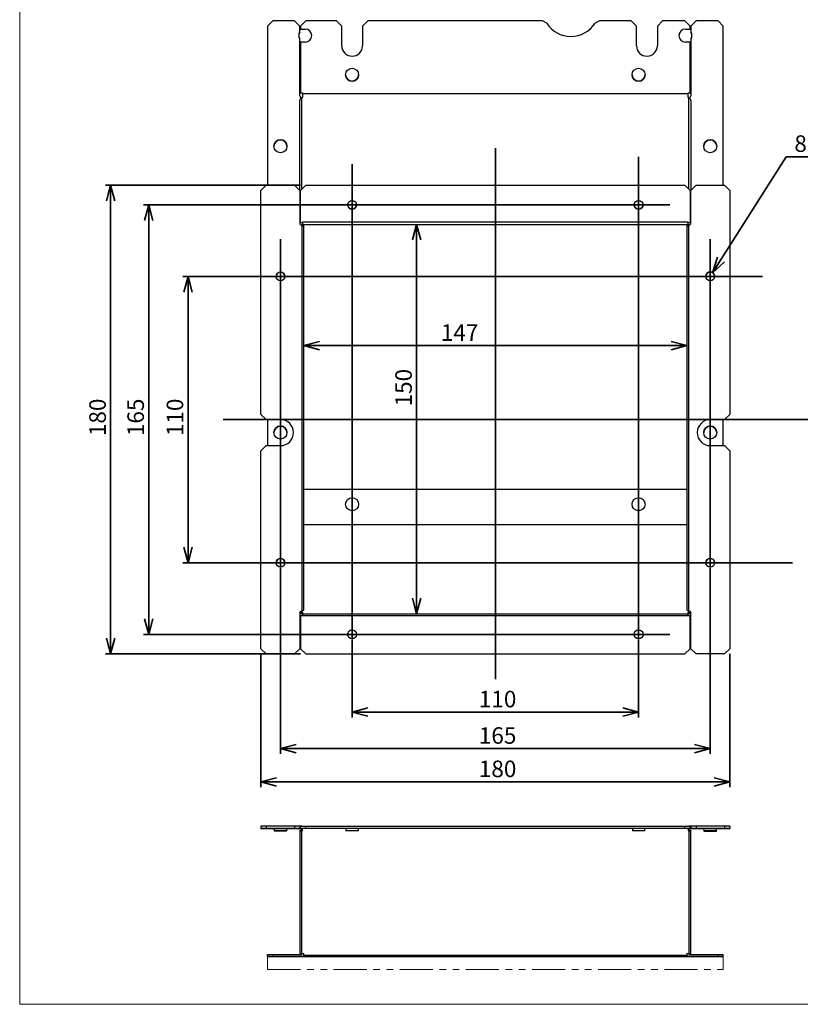
# Model space of a CAD drawing. Units: millimetres. Extents: x 18 to 824, y 14 to 582.
# Drawn here: x 18 to 318, y 14 to 392 of the extents above; entities that cross this region are included whole.
import ezdxf

# ---------------------------------------------------------------- set-up
doc = ezdxf.new("R2010")
doc.units = ezdxf.units.MM
doc.header["$LTSCALE"] = 2
doc.linetypes.add('PHANTOM', pattern=[12.7, 6.35, -1.27, 1.27, -1.27, 1.27, -1.27])
doc.styles.add('SLDTEXTSTYLE0', font='TXT', dxfattribs={"width": 0.7, "bigfont": 'bigfont'})
doc.dimstyles.new('SLDDIMSTYLE0', dxfattribs={"dimtxt": 7.276042, "dimasz": 6, "dimexe": 0, "dimexo": 0.0625, "dimgap": 1.81901, "dimtad": 3, "dimdec": 1, "dimrnd": 1e-09, "dimzin": 12, "dimdsep": 46, "dimtxsty": 'SLDTEXTSTYLE0', "dimblk1": 'OPEN30', "dimblk2": 'OPEN30', "dimsah": 1, "dimcen": 0.09, "dimadec": 0, "dimazin": 3, "dimtfac": 1, "dimtdec": 1, "dimtofl": 0, "dimtmove": 0, "dimatfit": 3, "dimldrblk": 'OPEN30', "dimfxl": 1, "dimfrac": 2, "dimtolj": 1, "dimtzin": 12, "dimarcsym": 0})
doc.dimstyles.new('SLDDIMSTYLE2', dxfattribs={"dimtxt": 7.276042, "dimasz": 6, "dimexe": 0, "dimexo": 0.0625, "dimgap": 1.81901, "dimtad": 3, "dimdec": 0, "dimrnd": 1e-09, "dimzin": 12, "dimdsep": 46, "dimtxsty": 'SLDTEXTSTYLE0', "dimblk1": 'OPEN30', "dimblk2": 'OPEN30', "dimsah": 1, "dimcen": 0.09, "dimadec": 0, "dimazin": 3, "dimtfac": 1, "dimtdec": 0, "dimtofl": 0, "dimtmove": 0, "dimatfit": 3, "dimldrblk": 'OPEN30', "dimfxl": 1, "dimfrac": 2, "dimtolj": 1, "dimtzin": 12, "dimarcsym": 0})
doc.dimstyles.new('SLDDIMSTYLE3', dxfattribs={"dimtxt": 7.276042, "dimasz": 6, "dimexe": 0, "dimexo": 0.0625, "dimgap": 1.81901, "dimtad": 0, "dimtih": 1, "dimtoh": 1, "dimdec": 1, "dimrnd": 1e-09, "dimzin": 12, "dimdsep": 46, "dimtxsty": 'SLDTEXTSTYLE0', "dimblk1": 'OPEN30', "dimblk2": 'OPEN30', "dimsah": 1, "dimcen": 0, "dimadec": 0, "dimazin": 3, "dimtfac": 1, "dimtdec": 1, "dimtofl": 0, "dimtmove": 0, "dimatfit": 3, "dimldrblk": 'OPEN30', "dimfxl": 1, "dimfrac": 2, "dimtolj": 1, "dimtzin": 12, "dimarcsym": 0})

# ---------------------------------------------------------------- blocks, each defined once
blk = doc.blocks.new('様式_0')
at = {"lineweight": 18}
for p, q in [((-1.28, 581), (-1.28, 13)), ((-1.28, 13), (804, 13))]:
    blk.add_line(p, q, dxfattribs=at)
blk = doc.blocks.new('_Open30')
at = {"color": 0, "linetype": 'ByBlock', "lineweight": -2}
for p, q in [((-1, 0.267949), (0, 0)), ((0, 0), (-1, -0.267949)), ((0, 0), (-1, 0))]:
    blk.add_line(p, q, dxfattribs=at)
blk = doc.blocks.new('_D_2')
at = {"color": 179, "linetype": 'Continuous', "lineweight": 35}
for p, q in [((126.14, 328.35), (51.22, 328.35)), ((53.22, 148.35), (53.22, 328.35)), ((126.14, 148.35), (51.22, 148.35))]:
    blk.add_line(p, q, dxfattribs=at)
at = {"color": 179, "linetype": 'Continuous', "lineweight": 35, "xscale": 6, "yscale": 6}
for p, rotation in [((53.22, 328.35, -0.39), 90), ((53.22, 148.35, -0.39), 270)]:
    blk.add_blockref('_Open30', p, dxfattribs=dict(at, rotation=rotation))
at = {"color": 179, "linetype": 'Continuous', "lineweight": 35, "insert": (45.03, 232), "char_height": 6.35, "attachment_point": 1, "rotation": 90, "style": 'SLDTEXTSTYLE0'}
blk.add_mtext('180', dxfattribs=at)
blk = doc.blocks.new('_D_3')
at = {"color": 179, "linetype": 'Continuous', "lineweight": 35}
for p, q in [((110.94, 148.35), (110.94, 97.16)), ((290.94, 148.35), (290.94, 97.16)), ((110.94, 99.16), (290.94, 99.16))]:
    blk.add_line(p, q, dxfattribs=at)
at = {"color": 179, "linetype": 'Continuous', "lineweight": 35, "xscale": 6, "yscale": 6, "rotation": 180}
blk.add_blockref('_Open30', (110.94, 99.16, -0.39), dxfattribs=at)
at = {"color": 179, "linetype": 'Continuous', "lineweight": 35, "xscale": 6, "yscale": 6}
blk.add_blockref('_Open30', (290.94, 99.16, -0.39), dxfattribs=at)
at = {"color": 179, "linetype": 'Continuous', "lineweight": 35, "insert": (194.59, 107.35), "char_height": 6.35, "attachment_point": 1, "style": 'SLDTEXTSTYLE0'}
blk.add_mtext('180', dxfattribs=at)
blk = doc.blocks.new('_D_4')
at = {"color": 179, "linetype": 'Continuous', "lineweight": 35}
blk.add_line((274.44, 266.76), (127.44, 266.76), dxfattribs=at)
at = {"color": 179, "linetype": 'Continuous', "lineweight": 35, "xscale": 6, "yscale": 6, "rotation": 180}
blk.add_blockref('_Open30', (127.44, 266.76, -0.39), dxfattribs=at)
at = {"color": 179, "linetype": 'Continuous', "lineweight": 35, "xscale": 6, "yscale": 6}
blk.add_blockref('_Open30', (274.44, 266.76, -0.39), dxfattribs=at)
at = {"color": 179, "linetype": 'Continuous', "lineweight": 35, "insert": (180, 274.95), "char_height": 6.35, "attachment_point": 1, "style": 'SLDTEXTSTYLE0'}
blk.add_mtext('147', dxfattribs=at)
blk = doc.blocks.new('_D_5')
at = {"color": 179, "linetype": 'Continuous', "lineweight": 35}
blk.add_line((170.72, 313.35), (170.72, 163.7), dxfattribs=at)
at = {"color": 179, "linetype": 'Continuous', "lineweight": 35, "xscale": 6, "yscale": 6}
for p, rotation in [((170.72, 313.35, -0.39), 90), ((170.72, 163.7, -0.39), 270)]:
    blk.add_blockref('_Open30', p, dxfattribs=dict(at, rotation=rotation))
at = {"color": 179, "linetype": 'Continuous', "lineweight": 35, "insert": (162.53, 243.41), "char_height": 6.35, "attachment_point": 1, "rotation": 90, "style": 'SLDTEXTSTYLE0'}
blk.add_mtext('150', dxfattribs=at)
blk = doc.blocks.new('_D_6')
at = {"color": 179, "linetype": 'Continuous', "lineweight": 35}
for p, q in [((116.44, 293.35), (80.94, 293.35)), ((82.94, 293.35), (82.94, 183.35)), ((116.44, 183.35), (80.94, 183.35))]:
    blk.add_line(p, q, dxfattribs=at)
at = {"color": 179, "linetype": 'Continuous', "lineweight": 35, "xscale": 6, "yscale": 6}
for p, rotation in [((82.94, 293.35, -0.39), 90), ((82.94, 183.35, -0.39), 270)]:
    blk.add_blockref('_Open30', p, dxfattribs=dict(at, rotation=rotation))
at = {"color": 179, "linetype": 'Continuous', "lineweight": 35, "insert": (74.75, 232), "char_height": 6.35, "attachment_point": 1, "rotation": 90, "style": 'SLDTEXTSTYLE0'}
blk.add_mtext('110', dxfattribs=at)
blk = doc.blocks.new('_D_7')
at = {"color": 179, "linetype": 'Continuous', "lineweight": 35}
for p, q in [((118.44, 181.35), (118.44, 109.97)), ((283.44, 181.35), (283.44, 109.97)), ((118.44, 111.97), (283.44, 111.97))]:
    blk.add_line(p, q, dxfattribs=at)
at = {"color": 179, "linetype": 'Continuous', "lineweight": 35, "xscale": 6, "yscale": 6}
for p, rotation in [((118.44, 111.97, -0.39), 180.0004877055), ((283.44, 111.97, -0.39), 0.0004877055)]:
    blk.add_blockref('_Open30', p, dxfattribs=dict(at, rotation=rotation))
at = {"color": 179, "linetype": 'Continuous', "lineweight": 35, "insert": (194.59, 120.16), "char_height": 6.35, "attachment_point": 1, "rotation": 0.0005, "style": 'SLDTEXTSTYLE0'}
blk.add_mtext('165', dxfattribs=at)
blk = doc.blocks.new('_D_8')
at = {"color": 179, "linetype": 'Continuous', "lineweight": 35}
for p, q in [((145.94, 153.85), (145.94, 123.97)), ((255.94, 153.85), (255.94, 123.97)), ((145.94, 125.97), (255.94, 125.97))]:
    blk.add_line(p, q, dxfattribs=at)
at = {"color": 179, "linetype": 'Continuous', "lineweight": 35, "xscale": 6, "yscale": 6, "rotation": 180}
blk.add_blockref('_Open30', (145.94, 125.97, -0.39), dxfattribs=at)
at = {"color": 179, "linetype": 'Continuous', "lineweight": 35, "xscale": 6, "yscale": 6}
blk.add_blockref('_Open30', (255.94, 125.97, -0.39), dxfattribs=at)
at = {"color": 179, "linetype": 'Continuous', "lineweight": 35, "insert": (194.59, 134.16), "char_height": 6.35, "attachment_point": 1, "style": 'SLDTEXTSTYLE0'}
blk.add_mtext('110', dxfattribs=at)
blk = doc.blocks.new('_D_9')
at = {"color": 179, "linetype": 'Continuous', "lineweight": 35}
for p, q in [((143.94, 320.85), (65.84, 320.85)), ((67.84, 320.85), (67.84, 155.85)), ((143.94, 155.85), (65.84, 155.85))]:
    blk.add_line(p, q, dxfattribs=at)
at = {"color": 179, "linetype": 'Continuous', "lineweight": 35, "xscale": 6, "yscale": 6}
for p, rotation in [((67.84, 320.85, -0.39), 90), ((67.84, 155.85, -0.39), 270)]:
    blk.add_blockref('_Open30', p, dxfattribs=dict(at, rotation=rotation))
at = {"color": 179, "linetype": 'Continuous', "lineweight": 35, "insert": (59.66, 232), "char_height": 6.35, "attachment_point": 1, "rotation": 90, "style": 'SLDTEXTSTYLE0'}
blk.add_mtext('165', dxfattribs=at)
blk = doc.blocks.new('_D_10')
at = {"color": 179, "linetype": 'Continuous', "lineweight": 35}
for p, q in [((284.35, 294.79), (312.57, 339.35)), ((312.57, 339.35), (386.74, 339.35))]:
    blk.add_line(p, q, dxfattribs=at)
at = {"color": 179, "linetype": 'Continuous', "lineweight": 35, "xscale": 6, "yscale": 6, "rotation": 237.6526206764}
blk.add_blockref('_Open30', (284.35, 294.79, 29.63), dxfattribs=at)
at = {"color": 179, "linetype": 'Continuous', "lineweight": 35, "insert": (315.75, 347.54), "char_height": 6.35, "attachment_point": 1, "style": 'SLDTEXTSTYLE0'}
blk.add_mtext('8-M4下向きﾊﾞｰﾘﾝｸﾞ', dxfattribs=at)

msp = doc.modelspace()

# ---------------------------------------------------------------- linework, layer by layer
at = {"color": 7, "linetype": 'Continuous', "lineweight": 25}
for p, q in [((115.44, 391.55), (113.44, 389.55)), ((123.84, 391.55), (115.44, 391.55)), ((125.84, 389.55), (123.84, 391.55)), ((128.14, 391.55), (126.14, 389.55)), ((128.14, 391.55), (126.14, 389.55)), ((139.94, 391.55), (128.14, 391.55)), ((128.14, 391.55), (128.14, 391.55)), ((139.94, 391.55), (128.14, 391.55)), ((141.94, 389.55), (139.94, 391.55)), ((139.94, 391.55), (139.94, 391.55)), ((141.94, 389.55), (139.94, 391.55)), ((151.94, 391.55), (149.94, 389.55)), ((151.94, 391.55), (149.94, 389.55)), ((218.98, 391.55), (151.94, 391.55)), ((151.94, 391.55), (151.94, 391.55)), ((218.98, 391.55), (151.94, 391.55)), ((220.67, 390.63), (218.98, 391.55)), ((218.98, 391.55), (218.98, 391.55)), ((220.67, 390.63), (218.98, 391.55)), ((220.67, 390.63), (220.67, 390.63)), ((240.89, 391.55), (239.21, 390.63)), ((240.89, 391.55), (239.21, 390.63)), ((239.21, 390.63), (239.21, 390.63)), ((253.14, 391.55), (240.89, 391.55)), ((240.89, 391.55), (240.89, 391.55)), ((253.14, 391.55), (240.89, 391.55)), ((255.14, 389.55), (253.14, 391.55)), ((253.14, 391.55), (253.14, 391.55)), ((255.14, 389.55), (253.14, 391.55)), ((265.14, 391.55), (263.14, 389.55)), ((265.14, 391.55), (263.14, 389.55)), ((273.74, 391.55), (265.14, 391.55)), ((265.14, 391.55), (265.14, 391.55)), ((273.74, 391.55), (265.14, 391.55)), ((275.74, 389.55), (273.74, 391.55)), ((273.74, 391.55), (273.74, 391.55)), ((275.74, 389.55), (273.74, 391.55)), ((278.04, 391.55), (276.04, 389.55)), ((286.44, 391.55), (278.04, 391.55)), ((288.44, 389.55), (286.44, 391.55)), ((113.44, 389.55), (113.44, 328.35)), ((125.84, 387.21), (125.84, 389.55)), ((125.84, 387.21), (125.84, 387.21)), ((126.14, 389.55), (126.14, 388.35)), ((126.14, 389.55), (126.14, 389.55)), ((126.14, 388.35), (127.94, 388.35)), ((141.94, 381.95), (141.94, 389.55)), ((141.94, 389.55), (141.94, 389.55)), ((149.94, 389.55), (149.94, 381.95)), ((149.94, 389.55), (149.94, 389.55)), ((255.14, 381.95), (255.14, 389.55)), ((255.14, 389.55), (255.14, 389.55)), ((263.14, 389.55), (263.14, 381.95)), ((263.14, 389.55), (263.14, 389.55)), ((273.94, 388.35), (275.74, 388.35)), ((275.74, 388.35), (275.74, 389.55)), ((275.74, 389.55), (275.74, 389.55)), ((276.04, 389.55), (276.04, 387.21)), ((276.04, 387.21), (276.04, 387.21)), ((288.44, 328.35), (288.44, 389.55)), ((125.84, 362.73), (125.84, 384.49)), ((127.94, 383.35), (126.14, 383.35)), ((126.14, 383.35), (126.14, 363.83)), ((126.14, 383.35), (126.14, 383.35)), ((127.94, 383.35), (126.14, 383.35)), ((127.94, 383.35), (127.94, 383.35)), ((275.74, 383.35), (273.94, 383.35)), ((273.94, 383.35), (273.94, 383.35)), ((275.74, 383.35), (273.94, 383.35)), ((275.74, 363.83), (275.74, 383.35)), ((275.74, 383.35), (275.74, 383.35)), ((276.04, 384.49), (276.04, 362.73)), ((126.14, 363.83), (126.94, 363.83)), ((126.94, 363.83), (126.94, 363.59)), ((126.94, 363.59), (126.94, 362.28)), ((126.94, 363.59), (274.94, 363.59)), ((274.94, 363.83), (275.74, 363.83)), ((274.94, 363.59), (274.94, 363.83)), ((274.94, 362.28), (274.94, 363.59)), ((126.44, 361.79), (125.84, 362.73)), ((125.84, 326.35), (125.84, 360.87)), ((126.94, 362.28), (126.65, 361.91)), ((275.23, 361.91), (274.94, 362.28)), ((276.04, 362.73), (275.43, 361.8)), ((276.04, 360.87), (276.04, 326.35)), ((110.94, 326.35), (112.94, 328.35)), ((110.94, 240.35), (110.94, 326.35)), ((112.94, 328.35), (123.84, 328.35)), ((123.84, 328.35), (125.84, 326.35)), ((125.84, 326.35), (125.84, 313.55)), ((126.14, 326.35), (128.14, 328.35)), ((126.14, 326.35), (128.14, 328.35)), ((126.14, 313.91), (126.14, 326.35)), ((126.14, 326.35), (126.14, 326.35)), ((128.14, 328.35), (273.74, 328.35)), ((128.14, 328.35), (128.14, 328.35)), ((128.14, 328.35), (273.74, 328.35)), ((273.74, 328.35), (275.74, 326.35)), ((273.74, 328.35), (273.74, 328.35)), ((273.74, 328.35), (275.74, 326.35)), ((275.74, 326.35), (275.74, 313.91)), ((275.74, 326.35), (275.74, 326.35)), ((276.04, 326.35), (278.04, 328.35)), ((276.04, 313.55), (276.04, 326.35)), ((278.04, 328.35), (288.94, 328.35)), ((288.94, 328.35), (290.94, 326.35)), ((290.94, 326.35), (290.94, 240.35)), ((126.94, 314.19), (126.92, 314.19)), ((126.92, 314.19), (126.92, 313.91)), ((126.92, 314.15), (126.94, 314.15)), ((126.94, 314.15), (126.92, 314.15)), ((126.94, 314.15), (126.94, 314.19)), ((274.94, 314.15), (126.94, 314.15)), ((126.94, 314.15), (126.94, 313.35)), ((274.96, 314.19), (274.94, 314.19)), ((274.94, 314.19), (274.94, 314.15)), ((274.94, 314.15), (274.96, 314.15)), ((274.94, 313.35), (274.94, 314.15)), ((274.96, 314.15), (274.94, 314.15)), ((274.96, 313.91), (274.96, 314.19)), ((125.84, 313.55), (126.63, 312.76)), ((126.92, 313.91), (126.14, 313.91)), ((126.63, 312.76), (126.63, 164.9)), ((126.64, 313.35), (126.94, 313.35)), ((126.64, 312.76), (126.64, 313.35)), ((126.94, 313.35), (274.94, 313.35)), ((127.44, 312.3), (127.44, 313.35)), ((127.44, 165.22), (127.44, 312.3)), ((274.44, 313.35), (274.44, 312.3)), ((274.44, 312.3), (274.44, 165.22)), ((274.94, 313.35), (275.24, 313.35)), ((275.74, 313.91), (274.96, 313.91)), ((275.24, 313.35), (275.24, 312.76)), ((275.25, 312.76), (276.04, 313.55)), ((275.25, 164.9), (275.25, 312.76)), ((112.94, 238.35), (110.94, 240.35)), ((112.94, 238.35), (110.94, 240.35)), ((110.94, 240.35), (110.94, 240.35)), ((118.44, 238.35), (112.94, 238.35)), ((112.94, 238.35), (112.94, 238.35)), ((118.44, 238.35), (112.94, 238.35)), ((113.44, 238.35), (113.44, 228.35)), ((118.44, 238.35), (118.44, 238.35)), ((288.94, 238.35), (283.44, 238.35)), ((283.44, 238.35), (283.44, 238.35)), ((288.94, 238.35), (283.44, 238.35)), ((288.44, 228.35), (288.44, 238.35)), ((290.94, 240.35), (288.94, 238.35)), ((290.94, 240.35), (288.94, 238.35)), ((288.94, 238.35), (288.94, 238.35)), ((290.94, 240.35), (290.94, 240.35)), ((110.94, 226.35), (112.94, 228.35)), ((112.94, 228.35), (118.44, 228.35)), ((283.44, 228.35), (288.94, 228.35)), ((288.94, 228.35), (290.94, 226.35)), ((110.94, 150.35), (110.94, 226.35)), ((290.94, 226.35), (290.94, 150.35)), ((274.44, 211.5), (127.44, 211.5)), ((127.44, 198.36), (127.44, 198.36)), ((274.44, 197.92), (127.44, 197.92)), ((274.44, 198.36), (274.44, 198.36)), ((126.63, 164.9), (125.84, 164.34)), ((126.63, 164.9), (125.84, 164.34)), ((125.84, 164.34), (125.84, 150.35)), ((125.84, 164.34), (125.84, 164.34)), ((126.14, 162.97), (126.14, 150.35)), ((126.94, 162.97), (126.14, 162.97)), ((126.64, 164.6), (126.2, 164.6)), ((126.64, 164.9), (126.64, 164.6)), ((126.65, 164.41), (126.64, 164.6)), ((126.65, 164.41), (126.94, 164.29)), ((126.65, 163.75), (126.65, 164.41)), ((126.65, 163.75), (126.94, 163.63)), ((126.94, 164.29), (126.94, 163.7)), ((126.94, 163.7), (274.94, 163.7)), ((126.94, 163.7), (126.94, 163.05)), ((126.94, 163.05), (126.94, 162.97)), ((126.94, 163.05), (274.94, 163.05)), ((274.94, 164.29), (275.23, 164.41)), ((274.94, 163.7), (274.94, 164.29)), ((274.94, 163.63), (275.23, 163.75)), ((274.94, 163.05), (274.94, 163.7)), ((274.94, 162.97), (274.94, 163.05)), ((275.74, 162.97), (274.94, 162.97)), ((275.24, 164.6), (275.23, 164.41)), ((275.23, 164.41), (275.23, 163.75)), ((275.24, 164.6), (275.24, 164.9)), ((275.67, 164.6), (275.24, 164.6)), ((276.04, 164.34), (275.25, 164.9)), ((276.04, 164.34), (275.25, 164.9)), ((275.74, 150.35), (275.74, 162.97)), ((276.04, 150.35), (276.04, 164.34)), ((276.04, 164.34), (276.04, 164.34)), ((112.94, 148.35), (110.94, 150.35)), ((112.94, 148.35), (110.94, 150.35)), ((110.94, 150.35), (110.94, 150.35)), ((123.84, 148.35), (112.94, 148.35)), ((112.94, 148.35), (112.94, 148.35)), ((123.84, 148.35), (112.94, 148.35)), ((125.84, 150.35), (123.84, 148.35)), ((125.84, 150.35), (123.84, 148.35)), ((123.84, 148.35), (123.84, 148.35)), ((125.84, 150.35), (125.84, 150.35)), ((126.14, 150.35), (128.14, 148.35)), ((128.14, 148.35), (273.74, 148.35)), ((273.74, 148.35), (275.74, 150.35)), ((278.04, 148.35), (276.04, 150.35)), ((278.04, 148.35), (276.04, 150.35)), ((276.04, 150.35), (276.04, 150.35)), ((288.94, 148.35), (278.04, 148.35)), ((278.04, 148.35), (278.04, 148.35)), ((288.94, 148.35), (278.04, 148.35)), ((290.94, 150.35), (288.94, 148.35)), ((290.94, 150.35), (288.94, 148.35)), ((288.94, 148.35), (288.94, 148.35)), ((290.94, 150.35), (290.94, 150.35)), ((112.94, 82.11), (110.94, 82.11)), ((110.94, 82.11), (110.94, 81.31)), ((112.94, 81.31), (110.94, 81.31)), ((110.94, 81.31), (112.94, 81.31)), ((110.94, 81.31), (110.94, 81.31)), ((112.94, 81.31), (110.94, 81.31)), ((110.94, 81.31), (112.94, 81.31)), ((110.94, 81.31), (110.94, 81.31)), ((110.94, 81.31), (110.94, 81.31)), ((123.84, 82.11), (112.94, 82.11)), ((112.94, 82.11), (112.94, 81.31)), ((123.84, 81.31), (112.94, 81.31)), ((112.94, 81.31), (116.04, 81.31)), ((116.04, 81.31), (112.94, 81.31)), ((112.94, 81.31), (116.04, 81.31)), ((112.94, 81.31), (112.94, 81.31)), ((116.04, 81.31), (116.04, 80.31)), ((116.04, 80.31), (116.04, 80.31)), ((120.84, 80.31), (120.84, 81.31)), ((120.84, 81.31), (123.84, 81.31)), ((120.84, 80.31), (120.84, 80.31)), ((123.84, 82.11), (123.84, 81.31)), ((125.84, 82.11), (123.84, 82.11)), ((125.84, 81.31), (123.84, 81.31)), ((123.84, 81.31), (125.84, 81.31)), ((125.84, 82.11), (125.84, 81.31)), ((126.63, 82.11), (125.84, 82.11)), ((125.84, 81.31), (125.84, 81.31)), ((126.14, 81.31), (125.84, 81.31)), ((125.84, 81.31), (126.63, 81.31)), ((125.84, 81.31), (125.84, 81.31)), ((126.35, 80.51), (125.84, 80.51)), ((125.84, 80.51), (125.84, 33.41)), ((126.35, 80.51), (125.84, 80.51)), ((125.84, 80.51), (125.84, 80.51)), ((126.14, 82.11), (128.14, 82.11)), ((126.14, 81.31), (126.14, 82.11)), ((126.14, 81.31), (126.14, 81.3)), ((128.14, 81.31), (126.14, 81.31)), ((126.63, 81.3), (126.14, 81.3)), ((126.63, 82.11), (126.63, 82.11)), ((126.63, 81.31), (126.64, 81.3)), ((126.64, 81.3), (126.63, 81.31)), ((126.64, 81.3), (126.94, 81.3)), ((126.64, 80.71), (126.64, 81.3)), ((126.65, 80.77), (126.94, 80.93)), ((126.65, 80.31), (126.65, 80.77)), ((126.65, 80.77), (126.65, 80.74)), ((126.65, 80.31), (126.94, 80.47)), ((126.65, 33.06), (126.65, 80.31)), ((126.94, 80.47), (126.94, 81.31)), ((128.14, 82.11), (273.74, 82.11)), ((128.14, 81.31), (128.14, 82.11)), ((273.74, 81.31), (128.14, 81.31)), ((143.54, 81.31), (143.54, 80.31)), ((145.94, 80.31), (143.54, 80.31)), ((148.34, 80.31), (145.94, 80.31)), ((148.34, 80.31), (148.34, 81.31)), ((253.54, 81.31), (253.54, 80.31)), ((255.94, 80.31), (253.54, 80.31)), ((258.34, 80.31), (255.94, 80.31)), ((258.34, 80.31), (258.34, 81.31)), ((273.74, 81.31), (273.74, 82.11)), ((273.74, 82.11), (275.74, 82.11)), ((275.74, 81.31), (273.74, 81.31)), ((274.94, 81.31), (274.94, 80.47)), ((274.94, 81.3), (275.24, 81.3)), ((274.94, 80.93), (275.23, 80.77)), ((274.94, 80.47), (275.23, 80.31)), ((275.23, 80.77), (275.23, 80.31)), ((275.23, 80.74), (275.23, 80.77)), ((275.23, 80.31), (275.23, 33.06)), ((275.25, 81.31), (275.24, 81.3)), ((275.24, 81.29), (275.25, 81.3)), ((275.24, 81.3), (275.24, 80.71)), ((275.25, 82.11), (275.25, 82.11)), ((276.04, 82.11), (275.25, 82.11)), ((275.25, 81.3), (276.04, 81.3)), ((276.04, 80.51), (275.52, 80.51)), ((275.74, 81.31), (275.74, 82.11)), ((276.04, 81.31), (275.74, 81.31)), ((278.04, 82.11), (276.04, 82.11)), ((276.04, 82.11), (276.04, 81.31)), ((276.04, 81.31), (276.04, 81.31)), ((278.04, 81.31), (276.04, 81.31)), ((276.04, 81.3), (278.04, 81.3)), ((276.04, 81.3), (276.04, 81.3)), ((276.04, 33.41), (276.04, 80.51)), ((288.94, 82.11), (278.04, 82.11)), ((278.04, 82.11), (278.04, 81.31)), ((288.94, 81.31), (278.04, 81.31)), ((278.04, 81.3), (281.04, 81.3)), ((281.04, 81.31), (281.04, 80.31)), ((281.04, 80.31), (281.04, 80.3)), ((285.84, 80.31), (285.84, 81.31)), ((285.84, 81.31), (288.94, 81.31)), ((288.94, 81.31), (285.84, 81.31)), ((285.84, 81.3), (288.94, 81.3)), ((285.84, 80.3), (285.84, 80.31)), ((288.94, 82.11), (288.94, 81.31)), ((290.94, 82.11), (288.94, 82.11)), ((290.94, 81.31), (288.94, 81.31)), ((288.94, 81.31), (290.94, 81.31)), ((290.94, 81.31), (288.94, 81.31)), ((288.94, 81.31), (288.94, 81.31)), ((288.94, 81.3), (290.94, 81.3)), ((290.94, 82.11), (290.94, 81.31)), ((290.94, 81.31), (290.94, 81.31)), ((290.94, 81.3), (290.94, 81.31)), ((290.94, 81.31), (290.94, 81.31)), ((113.44, 32.11), (113.44, 32.91)), ((113.44, 32.91), (115.44, 32.91)), ((113.44, 32.11), (115.44, 32.11)), ((115.44, 32.11), (113.44, 32.11)), ((113.44, 32.11), (113.44, 32.11)), ((115.44, 32.11), (115.44, 32.91)), ((115.44, 32.91), (126.63, 32.91)), ((115.44, 32.11), (126.63, 32.11)), ((123.84, 32.11), (115.44, 32.11)), ((125.84, 32.11), (123.84, 32.11)), ((126.63, 32.11), (125.84, 32.11)), ((125.84, 32.11), (125.84, 32.11)), ((125.84, 32.11), (125.84, 32.11)), ((125.84, 32.11), (125.84, 32.11)), ((126.14, 32.91), (126.14, 32.91)), ((126.14, 32.91), (126.63, 32.91)), ((126.63, 32.91), (126.14, 32.91)), ((126.14, 32.91), (126.63, 32.91)), ((126.14, 32.91), (126.14, 32.91)), ((126.63, 32.91), (126.14, 32.91)), ((126.14, 32.91), (126.14, 32.91)), ((126.14, 32.91), (126.14, 32.91)), ((126.63, 32.11), (126.63, 32.11)), ((126.64, 32.92), (126.64, 33.06)), ((126.64, 32.11), (126.94, 32.11)), ((127.44, 33.25), (126.65, 33.06)), ((126.94, 32.11), (127.44, 32.11)), ((127.44, 32.45), (127.44, 33.25)), ((274.44, 32.45), (127.44, 32.45)), ((127.44, 32.45), (127.44, 32.11)), ((127.44, 32.11), (274.44, 32.11)), ((275.23, 33.06), (274.44, 33.25)), ((274.44, 33.25), (274.44, 32.45)), ((274.44, 32.11), (274.44, 32.45)), ((274.44, 32.11), (274.94, 32.11)), ((274.94, 32.11), (275.17, 32.11)), ((275.24, 33.06), (275.24, 32.92)), ((275.24, 32.91), (275.74, 32.91)), ((275.74, 32.91), (275.24, 32.91)), ((275.24, 32.91), (275.74, 32.91)), ((275.74, 32.91), (275.24, 32.91)), ((275.25, 32.91), (286.44, 32.91)), ((275.25, 32.11), (286.44, 32.11)), ((275.25, 32.1), (275.25, 32.11)), ((276.04, 32.1), (275.25, 32.1)), ((275.74, 32.91), (275.74, 32.91)), ((275.74, 32.91), (275.74, 32.91)), ((275.74, 32.91), (275.74, 32.91)), ((275.74, 32.91), (275.74, 32.91)), ((278.04, 32.1), (276.04, 32.1)), ((276.04, 32.1), (276.04, 32.1)), ((276.04, 32.1), (276.04, 32.1)), ((276.04, 32.1), (276.04, 32.1)), ((286.44, 32.1), (278.04, 32.1)), ((286.44, 32.11), (286.44, 32.91)), ((286.44, 32.91), (288.44, 32.91)), ((286.44, 32.11), (288.44, 32.11)), ((288.44, 32.1), (286.44, 32.1)), ((288.44, 32.11), (288.44, 32.91)), ((288.44, 32.11), (288.44, 32.1))]:
    msp.add_line(p, q, dxfattribs=at)
at = {"color": 8, "linetype": 'Continuous', "lineweight": 25}
for p, q in [((126.65, 326.86), (126.65, 361.91)), ((275.23, 326.86), (275.23, 361.91)), ((126.65, 164.9), (126.65, 164.41)), ((275.23, 164.41), (275.23, 164.9)), ((126.63, 81.31), (126.63, 81.31)), ((275.25, 81.31), (275.25, 81.3)), ((127.44, 32.24), (127.04, 32.24)), ((274.82, 32.24), (274.44, 32.24))]:
    msp.add_line(p, q, dxfattribs=at)
at = {"color": 179, "linetype": 'Continuous', "lineweight": 35}
for p, q in [((200.94, 342.66), (200.94, 138.59)), ((255.94, 339.25), (255.94, 154.14)), ((145.94, 336.46), (145.94, 154.14)), ((278.04, 328.35), (276.04, 326.35)), ((290.94, 326.35), (288.94, 328.35)), ((144.23, 320.87), (267.95, 320.87)), ((276.04, 313.55), (275.25, 312.76)), ((118.44, 307.61), (118.44, 181.64)), ((283.44, 307.61), (283.44, 181.65)), ((116.73, 293.35), (303.49, 293.35)), ((96.43, 238.35), (395.71, 238.35)), ((116.73, 183.35), (315.03, 183.35)), ((275.25, 164.9), (276.04, 164.34)), ((144.23, 155.85), (267.95, 155.85))]:
    msp.add_line(p, q, dxfattribs=at)
at = {"color": 7, "linetype": 'PHANTOM', "lineweight": 18}
for p, q in [((113.44, 32.12), (113.44, 32.11)), ((288.44, 32.12), (113.44, 32.12)), ((113.44, 32.11), (288.44, 32.11)), ((113.44, 32.11), (113.44, 27.11)), ((278.44, 32.12), (123.44, 32.12)), ((123.44, 32.12), (123.44, 32.11)), ((123.44, 32.11), (278.44, 32.11)), ((278.44, 32.11), (278.44, 32.12)), ((288.44, 32.11), (288.44, 32.12)), ((288.44, 32.11), (288.44, 27.11)), ((113.44, 27.11), (288.44, 27.11))]:
    msp.add_line(p, q, dxfattribs=at)
at = {"color": 7, "linetype": 'Continuous', "lineweight": 25, "flags": 128}
for points in [[(116.04, 81.31), (116.2, 81.31), (116.66, 81.31), (117.37, 81.31), (118.21, 81.31), (119.09, 81.31), (119.88, 81.31), (120.48, 81.31), (120.8, 81.31), (120.84, 81.31)], [(116.04, 80.31), (116.2, 80.31), (116.66, 80.31), (117.37, 80.31), (118.21, 80.31), (119.09, 80.31), (119.88, 80.31), (120.48, 80.31), (120.8, 80.31), (120.8, 80.31), (120.48, 80.31), (119.88, 80.31), (119.09, 80.31), (118.21, 80.31), (117.37, 80.31), (116.66, 80.31), (116.2, 80.31), (116.04, 80.31)], [(116.04, 80.31), (116.2, 80.31), (116.66, 80.31), (117.37, 80.31), (118.21, 80.31), (119.09, 80.31), (119.88, 80.31), (120.48, 80.31), (120.8, 80.31), (120.8, 80.31), (120.48, 80.31), (119.88, 80.31), (119.09, 80.31), (118.21, 80.31), (117.37, 80.31), (116.66, 80.31), (116.2, 80.31), (116.04, 80.31)], [(120.14, 80.31), (120.01, 80.31), (119.64, 80.31), (119.09, 80.31), (118.44, 80.31), (117.78, 80.31), (117.23, 80.31), (116.86, 80.31), (116.73, 80.31), (116.86, 80.31), (117.23, 80.31), (117.78, 80.31), (118.44, 80.31), (119.09, 80.31), (119.64, 80.31), (120.01, 80.31), (120.14, 80.31)], [(120.14, 80.31), (120.01, 80.31), (119.64, 80.31), (119.09, 80.31), (118.44, 80.31), (117.78, 80.31), (117.23, 80.31), (116.86, 80.31), (116.73, 80.31), (116.86, 80.31), (117.23, 80.31), (117.78, 80.31), (118.44, 80.31), (119.09, 80.31), (119.64, 80.31), (120.01, 80.31), (120.14, 80.31)], [(120.84, 81.31), (120.94, 81.31), (121.97, 81.31), (122.77, 81.31), (123.27, 81.31), (123.44, 81.31), (123.27, 81.31), (122.77, 81.31), (121.97, 81.31), (120.94, 81.31), (120.84, 81.31)], [(281.04, 81.31), (280.94, 81.31), (279.9, 81.31), (279.11, 81.31), (278.61, 81.31), (278.44, 81.31), (278.61, 81.31), (279.11, 81.31), (279.9, 81.31), (280.94, 81.31), (281.04, 81.31)], [(281.04, 81.31), (281.05, 81.31), (281.29, 81.31), (281.82, 81.31), (282.57, 81.31), (283.44, 81.31)], [(283.44, 80.31), (282.57, 80.31), (281.82, 80.31), (281.29, 80.31), (281.05, 80.31), (281.13, 80.31), (281.52, 80.31), (282.17, 80.31), (283, 80.31), (283.88, 80.31), (284.7, 80.31), (285.35, 80.31), (285.74, 80.31), (285.83, 80.31), (285.58, 80.31), (285.05, 80.31), (284.3, 80.31), (283.44, 80.31)], [(283.44, 80.3), (282.57, 80.3), (281.82, 80.3), (281.29, 80.3), (281.05, 80.3), (281.13, 80.3), (281.52, 80.3), (282.17, 80.3), (283, 80.3), (283.88, 80.3), (284.7, 80.3), (285.35, 80.3), (285.74, 80.3), (285.83, 80.3), (285.58, 80.3), (285.05, 80.3), (284.3, 80.3), (283.44, 80.3)], [(283.44, 80.31), (282.78, 80.31), (282.23, 80.31), (281.86, 80.31), (281.73, 80.31), (281.86, 80.31), (282.23, 80.31), (282.78, 80.31), (283.44, 80.31), (284.09, 80.31), (284.64, 80.31), (285.01, 80.31), (285.14, 80.31), (285.01, 80.31), (284.64, 80.31), (284.09, 80.31), (283.44, 80.31)], [(283.44, 80.3), (282.78, 80.3), (282.23, 80.3), (281.86, 80.3), (281.73, 80.3), (281.86, 80.3), (282.23, 80.3), (282.78, 80.3), (283.44, 80.3), (284.09, 80.3), (284.64, 80.3), (285.01, 80.3), (285.14, 80.3), (285.01, 80.3), (284.64, 80.3), (284.09, 80.3), (283.44, 80.3)], [(283.44, 81.31), (284.3, 81.31), (285.05, 81.31), (285.58, 81.31), (285.83, 81.31), (285.84, 81.31)], [(118.44, 32.11), (117.53, 32.11), (116.75, 32.11), (116.2, 32.11), (115.95, 32.11), (116.03, 32.11), (116.44, 32.11), (117.12, 32.11), (117.98, 32.11), (118.9, 32.11), (119.75, 32.11), (120.43, 32.11), (120.84, 32.11), (120.93, 32.11), (120.67, 32.11), (120.12, 32.11), (119.34, 32.11), (118.44, 32.11)], [(118.44, 32.11), (117.53, 32.11), (116.75, 32.11), (116.2, 32.11), (115.95, 32.11), (116.03, 32.11), (116.44, 32.11), (117.12, 32.11), (117.98, 32.11), (118.9, 32.11), (119.75, 32.11), (120.43, 32.11), (120.84, 32.11), (120.93, 32.11), (120.67, 32.11), (120.12, 32.11), (119.34, 32.11), (118.44, 32.11)], [(125.84, 32.11), (125.66, 32.11), (125.54, 32.11), (125.46, 32.11), (125.44, 32.11), (125.46, 32.11), (125.54, 32.11), (125.66, 32.11), (125.84, 32.11)], [(276.04, 32.1), (276.21, 32.1), (276.33, 32.1), (276.41, 32.1), (276.44, 32.1), (276.41, 32.1), (276.33, 32.1), (276.21, 32.1), (276.04, 32.1)], [(283.44, 32.11), (284.34, 32.11), (285.12, 32.11), (285.67, 32.11), (285.93, 32.11), (285.84, 32.11), (285.43, 32.11), (284.75, 32.11), (283.9, 32.11), (282.98, 32.11), (282.12, 32.11), (281.44, 32.11), (281.03, 32.11), (280.95, 32.11), (281.2, 32.11), (281.75, 32.11), (282.53, 32.11), (283.44, 32.11)], [(283.44, 32.1), (284.34, 32.1), (285.12, 32.1), (285.67, 32.1), (285.93, 32.1), (285.84, 32.1), (285.43, 32.1), (284.75, 32.1), (283.9, 32.1), (282.98, 32.1), (282.12, 32.1), (281.44, 32.1), (281.03, 32.1), (280.95, 32.1), (281.2, 32.1), (281.75, 32.1), (282.53, 32.1), (283.44, 32.1)]]:
    msp.add_lwpolyline(points, dxfattribs=at)
at = {"color": 7, "linetype": 'Continuous', "lineweight": 25}
for centre, radius in [((145.94, 370.85), 2.5), ((255.94, 370.85), 2.5), ((118.44, 343.35), 2.5), ((283.44, 343.35), 2.5), ((145.94, 320.85), 1.71), ((255.94, 320.85), 1.71), ((118.44, 293.35), 1.71), ((283.44, 293.35), 1.71), ((118.44, 233.35), 2.5), ((283.44, 233.35), 2.5), ((145.94, 205.85), 2.5), ((255.94, 205.85), 2.5), ((118.44, 183.35), 1.71), ((283.44, 183.35), 1.71), ((145.94, 155.85), 1.71), ((255.94, 155.85), 1.71)]:
    msp.add_circle(centre, radius, dxfattribs=at)
for centre, radius, start, end in [((229.94, 396.55), 11, 212.579, 327.421), ((229.94, 396.55), 11, 212.579, 327.421), ((127.94, 385.85), 2.5, 147.1401, 212.8599), ((127.94, 385.85), 2.5, 147.1401, 180), ((127.94, 385.85), 2.5, 270, 90), ((127.94, 385.85), 2.5, 270, 360), ((273.94, 385.85), 2.5, 90, 270), ((273.94, 385.85), 2.5, 180, 270), ((273.94, 385.85), 2.5, 327.1401, 32.8599), ((273.94, 385.85), 2.5, 0, 32.8599), ((145.94, 381.95), 4, 180, 360), ((145.94, 381.95), 4, 180, 360), ((259.14, 381.95), 4, 180, 360), ((259.14, 381.95), 4, 180, 360), ((145.94, 370.85), 2.5, 180, 0), ((255.94, 370.85), 2.5, 180, 0), ((118.44, 343.35), 2.5, 360, 180), ((283.44, 343.35), 2.5, 90, 180), ((283.44, 343.35), 2.5, 360, 90), ((145.94, 320.85), 1.71, 180, 0), ((255.94, 320.85), 1.71, 180, 0), ((126.27, 314), 0.444, 107.9353, 169.6653), ((126.64, 313.35), 0.8, 128.6822, 167.1161), ((126.64, 313.35), 0.8, 128.6822, 167.0435), ((275.61, 314.01), 0.429, 9.1015, 73.298), ((275.24, 313.35), 0.8, 12.9678, 51.3178), ((275.24, 313.35), 0.8, 13.0404, 51.3178), ((118.44, 293.35), 1.7, 0, 180), ((283.44, 293.35), 1.71, 90, 180), ((283.44, 293.35), 1.71, 0, 90), ((118.44, 233.35), 5, 270, 90), ((118.44, 233.35), 5, 0, 90), ((283.44, 233.35), 5, 90, 270), ((283.44, 233.35), 5, 90, 180), ((118.44, 233.35), 2.5, 360, 180), ((283.44, 233.35), 2.5, 90, 180), ((283.44, 233.35), 2.5, 360, 90), ((118.44, 183.35), 1.71, 0, 180), ((283.44, 183.35), 1.71, 90, 180), ((283.44, 183.35), 1.71, 0, 90), ((126.63, 32.92), 0.81, 270, 0), ((126.63, 32.92), 0.01, 270, 0), ((275.25, 32.92), 0.81, 180, 270), ((275.25, 32.92), 0.01, 180, 270)]:
    msp.add_arc(centre, radius, start, end, dxfattribs=at)
for points, knots in [([(126.65, 361.91), (126.6, 361.88), (126.51, 361.84), (126.37, 361.75), (126.23, 361.65), (126.11, 361.53), (126, 361.39), (125.92, 361.24), (125.86, 361.09), (125.84, 360.97), (125.84, 360.89), (125.84, 360.87)], [0, 0, 0, 0, 0.10633, 0.215003, 0.336233, 0.460977, 0.582226, 0.706989, 0.828252, 0.953031, 1, 1, 1, 1]), ([(276.04, 360.87), (276.03, 360.92), (276.03, 361.01), (275.99, 361.15), (275.93, 361.3), (275.84, 361.44), (275.72, 361.57), (275.59, 361.69), (275.44, 361.79), (275.32, 361.86), (275.25, 361.9), (275.23, 361.91)], [0, 0, 0, 0, 0.10633, 0.215003, 0.336233, 0.460977, 0.582226, 0.706989, 0.828252, 0.953031, 1, 1, 1, 1]), ([(126.65, 163.75), (126.54, 163.78), (126.33, 163.83), (126.06, 164.03), (125.91, 164.22), (125.89, 164.35), (125.88, 164.37)], [0, 0, 0, 0, 0.307397, 0.614793, 0.92219, 1, 1, 1, 1]), ([(275.99, 164.38), (275.99, 164.35), (275.96, 164.22), (275.81, 164.03), (275.55, 163.83), (275.33, 163.78), (275.23, 163.75)], [0, 0, 0, 0, 0.078957, 0.385972, 0.692986, 1, 1, 1, 1]), ([(126.65, 80.75), (126.64, 80.73), (126.64, 80.7), (126.61, 80.65), (126.58, 80.61), (126.54, 80.58), (126.51, 80.56), (126.47, 80.54), (126.42, 80.52), (126.38, 80.51), (126.36, 80.51), (126.35, 80.51)], [0, 0, 0, 0, 0.104199, 0.192081, 0.317356, 0.386055, 0.460073, 0.549106, 0.663961, 0.812804, 1, 1, 1, 1]), ([(275.52, 80.51), (275.51, 80.51), (275.5, 80.51), (275.46, 80.52), (275.43, 80.53), (275.4, 80.54), (275.36, 80.56), (275.32, 80.59), (275.27, 80.64), (275.24, 80.69), (275.23, 80.73), (275.23, 80.75)], [0, 0, 0, 0, 0.186817, 0.316758, 0.395265, 0.454213, 0.528899, 0.629909, 0.78698, 0.886499, 1, 1, 1, 1]), ([(126.63, 32.11), (126.72, 32.12), (126.91, 32.13), (127.18, 32.3), (127.37, 32.55), (127.43, 32.77), (127.44, 32.9), (127.44, 32.92)], [0, 0, 0, 0, 0.215109, 0.4609978, 0.7069244, 0.95288, 1, 1, 1, 1]), ([(274.44, 32.91), (274.45, 32.82), (274.46, 32.63), (274.63, 32.36), (274.88, 32.17), (275.1, 32.11), (275.23, 32.1), (275.25, 32.1)], [0, 0, 0, 0, 0.215109, 0.4609978, 0.7069244, 0.95288, 1, 1, 1, 1])]:
    msp.add_open_spline(points, degree=3, knots=knots, dxfattribs=at)
for points in [[(127.44, 312.3), (127.42, 312.34), (127.4, 312.41), (127.21, 312.53), (126.94, 312.64), (126.73, 312.72), (126.63, 312.76)], [(275.25, 312.76), (275.14, 312.72), (274.93, 312.65), (274.66, 312.53), (274.47, 312.42), (274.45, 312.34), (274.44, 312.3)], [(126.63, 164.9), (126.73, 164.92), (126.94, 164.98), (127.21, 165.06), (127.4, 165.14), (127.42, 165.19), (127.44, 165.22)], [(274.44, 165.22), (274.45, 165.19), (274.47, 165.14), (274.66, 165.06), (274.93, 164.98), (275.14, 164.92), (275.25, 164.9)], [(126.65, 80.31), (126.54, 80.29), (126.33, 80.26), (126.06, 80.3), (125.87, 80.39), (125.85, 80.47), (125.84, 80.51)], [(276.04, 80.51), (276.02, 80.47), (276, 80.39), (275.81, 80.3), (275.54, 80.26), (275.33, 80.29), (275.23, 80.31)], [(125.84, 33.41), (125.85, 33.36), (125.87, 33.26), (126.06, 33.13), (126.33, 33.05), (126.54, 33.06), (126.65, 33.06)], [(275.23, 33.06), (275.33, 33.06), (275.54, 33.05), (275.81, 33.13), (276, 33.26), (276.02, 33.36), (276.04, 33.41)]]:
    msp.add_open_spline(points, degree=3, dxfattribs=at)

# ---------------------------------------------------------------- block references
msp.add_blockref('様式_0', (19.59, 0.73))

# ---------------------------------------------------------------- dimensions: what is measured, and where the dimension line sits
at = {"color": 179, "linetype": 'Continuous', "lineweight": 35}
dim = msp.add_diameter_dim_2p(p1=(282.52, 291.91), p2=(284.35, 294.79), dimstyle='SLDDIMSTYLE3', override={"dimpost": '<>'}, dxfattribs=at)
dim.commit()
dim.dimension.update_dxf_attribs({"geometry": '_D_10', "text_midpoint": (351.24, 343.59), "dimtype": 163})
for base, p1, p2, angle, dimstyle, picture, middle in [((53.22, 328.35), (128.14, 148.35), (128.14, 328.35), 90, 'SLDDIMSTYLE0', '_D_2', (53.22, 238.35)), ((67.84, 155.85), (145.94, 320.85), (145.94, 155.85), 90, 'SLDDIMSTYLE0', '_D_9', (67.84, 238.35)), ((170.72, 163.7), (126.94, 313.35), (126.94, 163.7), 90, 'SLDDIMSTYLE2', '_D_5', (170.72, 249.76)), ((82.94, 183.35), (118.44, 293.35), (118.44, 183.35), 90, 'SLDDIMSTYLE0', '_D_6', (82.94, 238.35)), ((283.44, 111.97), (118.44, 183.35), (283.44, 183.35), 0.0005, 'SLDDIMSTYLE0', '_D_7', (200.94, 111.97))]:
    dim = msp.add_linear_dim(base=base, p1=p1, p2=p2, angle=angle, dimstyle=dimstyle, dxfattribs=at)
    dim.commit()
    dim.dimension.update_dxf_attribs({"geometry": picture, "text_midpoint": middle, "dimtype": 160})
for base, p1, p2, picture, middle in [((127.44, 266.76), (274.44, 312.3), (127.44, 312.3), '_D_4', (186.35, 266.76)), ((255.94, 125.97), (145.94, 155.85), (255.94, 155.85), '_D_8', (200.94, 125.97)), ((290.94, 99.16), (110.94, 150.35), (290.94, 150.35), '_D_3', (200.94, 99.16))]:
    dim = msp.add_linear_dim(base=base, p1=p1, p2=p2, dimstyle='SLDDIMSTYLE0', dxfattribs=at)
    dim.commit()
    dim.dimension.update_dxf_attribs({"geometry": picture, "text_midpoint": middle, "dimtype": 160})

doc.saveas('drawing.dxf')
